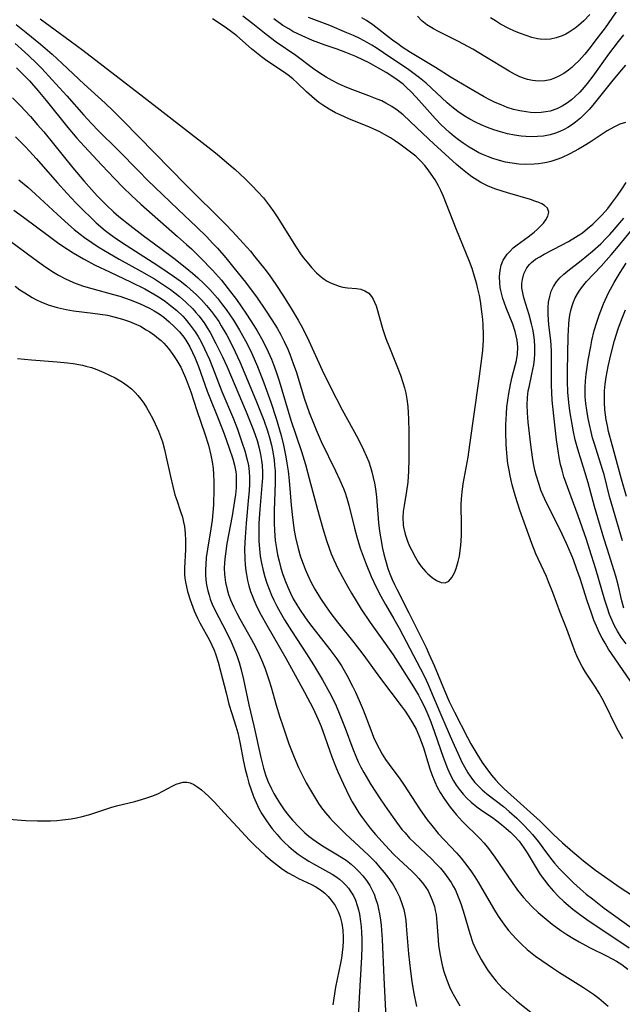
# Model space of a CAD drawing. Units: inches. Extents: x 2124565 to 2130020, y 181599 to 187090.
# Drawn here: x 2124896 to 2124966, y 182749 to 182862 of the extents above; entities that cross this region are included whole.
import ezdxf

# ---------------------------------------------------------------- set-up
doc = ezdxf.new("R2010")
doc.units = ezdxf.units.IN
doc.header["$MEASUREMENT"] = 0
doc.layers.add('c_25_T14S_R20E', color=96, linetype='Continuous')

msp = doc.modelspace()

# ---------------------------------------------------------------- linework, layer by layer
at = {"layer": 'c_25_T14S_R20E', "elevation": 968}
for points in [[(2124965.58, 182779.31), (2124965.08, 182780.19), (2124964.58, 182781.15), (2124963.7, 182782.99), (2124963.22, 182783.94), (2124962.87, 182784.55), (2124962.44, 182785.24), (2124961.29, 182786.96), (2124960.9, 182787.61), (2124960.55, 182788.29), (2124960.29, 182788.86), (2124960.09, 182789.31), (2124959.86, 182789.92), (2124959.14, 182791.92), (2124958.37, 182793.84), (2124957.52, 182796.15), (2124957.04, 182797.39), (2124956.79, 182797.98), (2124955.87, 182799.94), (2124955.58, 182800.6), (2124955.11, 182801.79), (2124953.75, 182805.63), (2124953.23, 182807.2), (2124952.86, 182808.53), (2124952.61, 182809.6), (2124952.49, 182810.22), (2124952.36, 182811.02), (2124952.27, 182811.75), (2124952.16, 182813.18), (2124952.12, 182814.65), (2124952.13, 182815.5), (2124952.19, 182816.72), (2124952.25, 182817.52), (2124952.34, 182818.3), (2124952.45, 182819.06), (2124952.65, 182820.1), (2124952.85, 182820.99), (2124953.2, 182822.3), (2124953.33, 182822.85), (2124953.45, 182823.61), (2124953.49, 182824.38), (2124953.43, 182825.19), (2124953.2, 182826.19), (2124952.91, 182827.05), (2124952.16, 182828.92), (2124951.96, 182829.46), (2124951.78, 182830), (2124951.65, 182830.45), (2124951.55, 182830.91), (2124951.48, 182831.27), (2124951.41, 182831.8), (2124951.39, 182832.53), (2124951.45, 182833.24), (2124951.6, 182833.86), (2124951.83, 182834.42), (2124952.27, 182835.09), (2124952.6, 182835.47), (2124952.97, 182835.82), (2124953.41, 182836.18), (2124954.68, 182837.11), (2124955.38, 182837.64), (2124955.76, 182837.98), (2124956.11, 182838.33), (2124956.45, 182838.69), (2124956.73, 182839.05), (2124956.97, 182839.48), (2124957.07, 182839.96), (2124956.92, 182840.4), (2124956.56, 182840.73), (2124956.27, 182840.9), (2124955.93, 182841.06), (2124955.44, 182841.23), (2124954.96, 182841.39), (2124952.3, 182842.16), (2124950.96, 182842.61), (2124950.09, 182842.95), (2124949.25, 182843.36), (2124948.8, 182843.62), (2124948.19, 182844.03), (2124947.7, 182844.39), (2124947.14, 182844.85), (2124946.45, 182845.45), (2124943.84, 182847.82), (2124942.56, 182849.01), (2124941.06, 182850.44), (2124940.28, 182851.15), (2124939.6, 182851.7), (2124938.98, 182852.13), (2124938.32, 182852.51), (2124937.83, 182852.75), (2124937.32, 182852.97), (2124936.36, 182853.35), (2124934.19, 182854.16), (2124933.55, 182854.43), (2124932.87, 182854.74), (2124932.13, 182855.1), (2124931.42, 182855.5), (2124930.7, 182855.94), (2124929.96, 182856.46), (2124927.92, 182857.97), (2124925.69, 182859.52), (2124924.54, 182860.39), (2124923, 182861.63), (2124921.85, 182862.52)], [(2124895.74, 182861.56), (2124896.89, 182860.65), (2124898.55, 182859.29), (2124899.88, 182858.12), (2124901.05, 182857.05), (2124903.55, 182854.68), (2124905.98, 182852.48), (2124906.91, 182851.6), (2124908.01, 182850.51), (2124915.31, 182843.07), (2124919.84, 182838.58), (2124920.65, 182837.73), (2124921.47, 182836.83), (2124922.7, 182835.45), (2124923.23, 182834.8), (2124924.37, 182833.37), (2124924.85, 182832.74), (2124925.63, 182831.63), (2124926.53, 182830.28), (2124927.41, 182828.87), (2124928.22, 182827.5), (2124928.73, 182826.55), (2124929.44, 182825.12), (2124930.98, 182821.74), (2124931.93, 182819.78), (2124933.28, 182817.19), (2124935.11, 182813.83), (2124935.74, 182812.59), (2124936.09, 182811.81), (2124936.33, 182811.2), (2124936.54, 182810.57), (2124936.69, 182810.06), (2124936.85, 182809.4), (2124936.99, 182808.75), (2124937.1, 182808.09), (2124937.22, 182807.14), (2124937.46, 182804.18), (2124937.57, 182803.23), (2124937.71, 182802.32), (2124937.92, 182801.21), (2124938.08, 182800.55), (2124938.25, 182799.88), (2124938.54, 182798.92), (2124938.76, 182798.31), (2124939.04, 182797.63), (2124939.29, 182797.08), (2124939.55, 182796.54), (2124940.96, 182793.81), (2124942.94, 182789.8), (2124943.26, 182789.09), (2124943.86, 182787.73), (2124945.04, 182784.88), (2124945.6, 182783.6), (2124946.21, 182782.36), (2124947.71, 182779.44), (2124948.1, 182778.72), (2124948.79, 182777.56), (2124949.41, 182776.58), (2124949.8, 182776), (2124950.45, 182775.13), (2124950.95, 182774.54), (2124951.35, 182774.12), (2124951.93, 182773.56), (2124956.06, 182769.8), (2124957.62, 182768.27), (2124958.63, 182767.33), (2124959.82, 182766.28), (2124960.51, 182765.7), (2124961.06, 182765.25), (2124962.46, 182764.19), (2124963.47, 182763.45), (2124965.3, 182762.19), (2124968.65, 182760)]]:
    msp.add_lwpolyline(points, dxfattribs=at)
at = {"layer": 'c_25_T14S_R20E'}
for points in [[(2124965.18, 182863.5, 976), (2124963.54, 182861.18, 976), (2124962.76, 182860.12, 976), (2124961.69, 182858.73, 976), (2124961.2, 182858.14, 976), (2124960.47, 182857.32, 976), (2124960.12, 182856.97, 976), (2124959.73, 182856.61, 976), (2124959.32, 182856.28, 976), (2124958.78, 182855.91, 976), (2124958.23, 182855.59, 976), (2124957.65, 182855.34, 976), (2124957.21, 182855.19, 976), (2124956.61, 182855.08, 976), (2124955.9, 182855.04, 976), (2124955.19, 182855.11, 976), (2124954.63, 182855.22, 976), (2124954.26, 182855.34, 976), (2124953.75, 182855.54, 976), (2124953.12, 182855.84, 976), (2124952.49, 182856.19, 976), (2124949.72, 182857.88, 976), (2124948.31, 182858.71, 976), (2124946.66, 182859.61, 976), (2124944.38, 182860.74, 976), (2124943.79, 182861.05, 976), (2124943.02, 182861.52, 976), (2124942.43, 182861.99, 976), (2124941.94, 182862.5, 976)], [(2124898.49, 182862.22, 966), (2124901.97, 182859.69, 966), (2124903.4, 182858.61, 966), (2124910.44, 182853.18, 966), (2124917.81, 182847.46, 966), (2124918.87, 182846.61, 966), (2124919.98, 182845.68, 966), (2124920.95, 182844.85, 966), (2124922.07, 182843.81, 966), (2124922.88, 182843.02, 966), (2124923.57, 182842.3, 966), (2124924.2, 182841.58, 966), (2124924.57, 182841.12, 966), (2124924.92, 182840.66, 966), (2124925.42, 182839.98, 966), (2124925.79, 182839.42, 966), (2124927.99, 182835.9, 966), (2124928.49, 182835.15, 966), (2124928.79, 182834.74, 966), (2124929.42, 182833.94, 966), (2124929.75, 182833.56, 966), (2124930.31, 182832.97, 966), (2124930.91, 182832.45, 966), (2124931.2, 182832.24, 966), (2124931.56, 182832.01, 966), (2124931.93, 182831.81, 966), (2124932.42, 182831.6, 966), (2124932.91, 182831.43, 966), (2124933.36, 182831.31, 966), (2124933.89, 182831.22, 966), (2124934.94, 182831.14, 966), (2124935.41, 182831.06, 966), (2124935.9, 182830.9, 966), (2124936.33, 182830.62, 966), (2124936.66, 182830.25, 966), (2124936.85, 182829.94, 966), (2124937.01, 182829.59, 966), (2124937.17, 182829.15, 966), (2124937.96, 182826.43, 966), (2124938.31, 182825.38, 966), (2124938.71, 182824.36, 966), (2124939.65, 182822.04, 966), (2124939.98, 182821.19, 966), (2124940.27, 182820.33, 966), (2124940.44, 182819.72, 966), (2124940.59, 182819.1, 966), (2124940.71, 182818.43, 966), (2124940.82, 182817.55, 966), (2124940.88, 182816.85, 966), (2124940.92, 182816.15, 966), (2124940.95, 182814.63, 966), (2124940.95, 182811.53, 966), (2124940.91, 182810.13, 966), (2124940.82, 182808.86, 966), (2124940.69, 182807.8, 966), (2124940.41, 182806.18, 966), (2124940.3, 182805.48, 966), (2124940.25, 182804.79, 966), (2124940.28, 182803.96, 966), (2124940.33, 182803.66, 966), (2124940.52, 182802.85, 966), (2124940.8, 182802.05, 966), (2124941.03, 182801.5, 966), (2124941.28, 182800.97, 966), (2124941.71, 182800.17, 966), (2124942.04, 182799.64, 966), (2124942.38, 182799.15, 966), (2124942.9, 182798.54, 966), (2124943.13, 182798.31, 966), (2124943.64, 182797.87, 966), (2124944.15, 182797.53, 966), (2124944.66, 182797.3, 966), (2124945.12, 182797.26, 966), (2124945.54, 182797.46, 966), (2124945.9, 182797.86, 966), (2124946.21, 182798.43, 966), (2124946.4, 182798.92, 966), (2124946.63, 182799.7, 966), (2124946.77, 182800.33, 966), (2124946.88, 182800.99, 966), (2124946.94, 182801.55, 966), (2124947.01, 182802.71, 966), (2124947.02, 182803.88, 966), (2124946.99, 182806.27, 966), (2124947.02, 182806.95, 966), (2124947.09, 182807.72, 966), (2124947.22, 182808.65, 966), (2124947.77, 182811.73, 966), (2124947.99, 182813.15, 966), (2124949.02, 182820.49, 966), (2124949.36, 182823.1, 966), (2124949.46, 182824.07, 966), (2124949.54, 182825.2, 966), (2124949.55, 182825.8, 966), (2124949.51, 182826.96, 966), (2124949.46, 182827.57, 966), (2124949.4, 182828.19, 966), (2124949.19, 182829.68, 966), (2124949.07, 182830.36, 966), (2124948.91, 182831.12, 966), (2124948.78, 182831.65, 966), (2124948.53, 182832.55, 966), (2124948.23, 182833.44, 966), (2124947.92, 182834.25, 966), (2124946.4, 182838.02, 966), (2124944.94, 182841.76, 966), (2124944.64, 182842.44, 966), (2124944.38, 182842.97, 966), (2124943.98, 182843.66, 966), (2124943.54, 182844.33, 966), (2124943.18, 182844.83, 966), (2124942.8, 182845.3, 966), (2124942.33, 182845.82, 966), (2124941.74, 182846.38, 966), (2124941.15, 182846.87, 966), (2124939.93, 182847.78, 966), (2124939.31, 182848.2, 966), (2124938.82, 182848.51, 966), (2124938.15, 182848.9, 966), (2124937.55, 182849.22, 966), (2124936.93, 182849.52, 966), (2124936.36, 182849.77, 966), (2124934.12, 182850.67, 966), (2124933.03, 182851.15, 966), (2124932.51, 182851.4, 966), (2124931.76, 182851.81, 966), (2124931.04, 182852.26, 966), (2124930.59, 182852.58, 966), (2124930.07, 182853, 966), (2124929.15, 182853.81, 966), (2124928.09, 182854.83, 966), (2124927.59, 182855.28, 966), (2124927.04, 182855.71, 966), (2124926.5, 182856.11, 966), (2124924.61, 182857.37, 966), (2124923.97, 182857.83, 966), (2124922.85, 182858.75, 966), (2124921.15, 182860.24, 966), (2124920.38, 182860.84, 966), (2124919.7, 182861.32, 966), (2124918.36, 182862.2, 966)], [(2124965.89, 182850.27, 970), (2124965.26, 182850.06, 970), (2124964.54, 182849.74, 970), (2124963.77, 182849.3, 970), (2124963.32, 182849.02, 970), (2124961.82, 182848.01, 970), (2124961.15, 182847.59, 970), (2124960.47, 182847.18, 970), (2124959.48, 182846.65, 970), (2124958.52, 182846.2, 970), (2124958.01, 182845.99, 970), (2124957.32, 182845.77, 970), (2124956.85, 182845.66, 970), (2124956.37, 182845.57, 970), (2124955.88, 182845.51, 970), (2124955.38, 182845.46, 970), (2124954.44, 182845.44, 970), (2124953.62, 182845.49, 970), (2124952.85, 182845.58, 970), (2124952.09, 182845.72, 970), (2124951.14, 182845.96, 970), (2124950.62, 182846.13, 970), (2124950.11, 182846.31, 970), (2124949.56, 182846.54, 970), (2124949.02, 182846.79, 970), (2124948.63, 182847, 970), (2124947.91, 182847.43, 970), (2124947.21, 182847.89, 970), (2124946.68, 182848.27, 970), (2124946.16, 182848.67, 970), (2124945.62, 182849.12, 970), (2124944.68, 182849.99, 970), (2124944.01, 182850.69, 970), (2124941.79, 182853.17, 970), (2124941.17, 182853.82, 970), (2124940.73, 182854.26, 970), (2124940.28, 182854.67, 970), (2124939.6, 182855.2, 970), (2124938.78, 182855.75, 970), (2124938.34, 182856.01, 970), (2124936.29, 182857.16, 970), (2124935.73, 182857.44, 970), (2124934.86, 182857.86, 970), (2124933.71, 182858.34, 970), (2124932.71, 182858.7, 970), (2124931.3, 182859.18, 970), (2124929.87, 182859.73, 970), (2124928.65, 182860.25, 970), (2124927.61, 182860.76, 970), (2124927.12, 182861.04, 970), (2124926.46, 182861.45, 970), (2124925.39, 182862.2, 970)], [(2124965.91, 182856.86, 972), (2124965.43, 182856.34, 972), (2124964.43, 182855.16, 972), (2124962.14, 182852.27, 972), (2124961.71, 182851.78, 972), (2124961.27, 182851.31, 972), (2124960.72, 182850.78, 972), (2124960.14, 182850.3, 972), (2124959.69, 182849.98, 972), (2124959.27, 182849.71, 972), (2124958.83, 182849.47, 972), (2124958.34, 182849.23, 972), (2124957.85, 182849.03, 972), (2124957.24, 182848.85, 972), (2124956.45, 182848.7, 972), (2124955.77, 182848.64, 972), (2124955.08, 182848.63, 972), (2124954.42, 182848.66, 972), (2124953.9, 182848.71, 972), (2124953.1, 182848.82, 972), (2124952.3, 182848.98, 972), (2124951.5, 182849.18, 972), (2124950.72, 182849.42, 972), (2124949.99, 182849.69, 972), (2124949.27, 182849.99, 972), (2124948.61, 182850.3, 972), (2124947.97, 182850.65, 972), (2124947.34, 182851.03, 972), (2124946.6, 182851.54, 972), (2124945.89, 182852.09, 972), (2124945.37, 182852.53, 972), (2124942.93, 182854.8, 972), (2124942.18, 182855.43, 972), (2124941.58, 182855.88, 972), (2124940.78, 182856.45, 972), (2124938.89, 182857.7, 972), (2124937.18, 182858.86, 972), (2124936.68, 182859.18, 972), (2124936.17, 182859.48, 972), (2124935.29, 182859.94, 972), (2124934.56, 182860.29, 972), (2124933.82, 182860.61, 972), (2124931.86, 182861.42, 972), (2124929.4, 182862.36, 972)], [(2124965.66, 182860.36, 974), (2124965.05, 182859.59, 974), (2124963.96, 182858.13, 974), (2124962.13, 182855.61, 974), (2124961.47, 182854.75, 974), (2124961.15, 182854.35, 974), (2124960.63, 182853.76, 974), (2124960.08, 182853.21, 974), (2124959.69, 182852.88, 974), (2124959.22, 182852.52, 974), (2124958.62, 182852.15, 974), (2124958, 182851.85, 974), (2124957.22, 182851.59, 974), (2124956.71, 182851.48, 974), (2124956.2, 182851.42, 974), (2124955.44, 182851.4, 974), (2124954.96, 182851.42, 974), (2124954.47, 182851.48, 974), (2124953.74, 182851.6, 974), (2124953.01, 182851.78, 974), (2124952.29, 182852.01, 974), (2124951.57, 182852.29, 974), (2124950.9, 182852.58, 974), (2124950.26, 182852.89, 974), (2124949.62, 182853.23, 974), (2124948.44, 182853.9, 974), (2124945.81, 182855.47, 974), (2124944.03, 182856.61, 974), (2124941.16, 182858.33, 974), (2124940.2, 182858.95, 974), (2124939.67, 182859.32, 974), (2124939.07, 182859.76, 974), (2124936.82, 182861.51, 974), (2124936.06, 182862.02, 974), (2124935.54, 182862.32, 974)], [(2124961.81, 182862.7, 978), (2124961.09, 182861.96, 978), (2124960.48, 182861.42, 978), (2124960.12, 182861.14, 978), (2124959.43, 182860.68, 978), (2124959.01, 182860.45, 978), (2124958.59, 182860.25, 978), (2124957.93, 182860.01, 978), (2124957.26, 182859.86, 978), (2124956.67, 182859.83, 978), (2124956.07, 182859.88, 978), (2124955.78, 182859.92, 978), (2124955.12, 182860.07, 978), (2124954.45, 182860.27, 978), (2124953.79, 182860.52, 978), (2124953.13, 182860.8, 978), (2124952.48, 182861.11, 978), (2124951.52, 182861.61, 978), (2124950.93, 182861.96, 978), (2124950.34, 182862.32, 978)], [(2124895.61, 182859.38, 970), (2124896.32, 182858.76, 970), (2124897.19, 182857.96, 970), (2124898.03, 182857.14, 970), (2124898.69, 182856.47, 970), (2124899.89, 182855.18, 970), (2124901.56, 182853.33, 970), (2124903.53, 182851.1, 970), (2124904.4, 182850.16, 970), (2124905.23, 182849.3, 970), (2124907.41, 182847.16, 970), (2124909.92, 182844.59, 970), (2124910.83, 182843.68, 970), (2124914.4, 182840.24, 970), (2124916.51, 182838.25, 970), (2124917.68, 182837.09, 970), (2124918.35, 182836.39, 970), (2124918.9, 182835.8, 970), (2124919.86, 182834.69, 970), (2124920.81, 182833.55, 970), (2124922.14, 182831.88, 970), (2124922.69, 182831.16, 970), (2124923.42, 182830.18, 970), (2124924.46, 182828.67, 970), (2124925.19, 182827.53, 970), (2124925.78, 182826.58, 970), (2124926.21, 182825.83, 970), (2124926.61, 182825.05, 970), (2124927.02, 182824.15, 970), (2124927.25, 182823.61, 970), (2124927.65, 182822.52, 970), (2124928, 182821.48, 970), (2124928.91, 182818.51, 970), (2124929.48, 182816.89, 970), (2124929.96, 182815.65, 970), (2124930.28, 182814.88, 970), (2124930.87, 182813.55, 970), (2124932.51, 182810.14, 970), (2124932.99, 182809.1, 970), (2124933.41, 182808.12, 970), (2124933.6, 182807.62, 970), (2124933.8, 182807.02, 970), (2124934.04, 182806.21, 970), (2124934.69, 182803.54, 970), (2124934.95, 182802.55, 970), (2124935.15, 182801.9, 970), (2124935.35, 182801.25, 970), (2124935.68, 182800.34, 970), (2124936.04, 182799.43, 970), (2124936.63, 182798.01, 970), (2124937.2, 182796.78, 970), (2124937.74, 182795.71, 970), (2124938.26, 182794.77, 970), (2124939.23, 182793.13, 970), (2124939.84, 182792.05, 970), (2124942.29, 182787.36, 970), (2124942.7, 182786.54, 970), (2124943.17, 182785.54, 970), (2124943.65, 182784.45, 970), (2124945.1, 182781.01, 970), (2124945.97, 182778.99, 970), (2124946.58, 182777.66, 970), (2124947.07, 182776.63, 970), (2124947.35, 182776.09, 970), (2124947.75, 182775.39, 970), (2124948, 182774.99, 970), (2124948.28, 182774.61, 970), (2124948.56, 182774.26, 970), (2124948.89, 182773.91, 970), (2124949.4, 182773.42, 970), (2124949.94, 182772.97, 970), (2124951.84, 182771.51, 970), (2124952.5, 182770.95, 970), (2124953.38, 182770.15, 970), (2124954.16, 182769.41, 970), (2124954.86, 182768.68, 970), (2124955.2, 182768.29, 970), (2124955.87, 182767.42, 970), (2124956.67, 182766.34, 970), (2124957.42, 182765.35, 970), (2124957.71, 182765, 970), (2124958.31, 182764.32, 970), (2124958.94, 182763.66, 970), (2124959.92, 182762.71, 970), (2124960.69, 182762.02, 970), (2124961.38, 182761.43, 970), (2124962.09, 182760.86, 970), (2124963.46, 182759.8, 970), (2124966.82, 182757.4, 970)], [(2124895.77, 182856.56, 972), (2124896.43, 182855.93, 972), (2124897.28, 182855.05, 972), (2124898.24, 182853.95, 972), (2124899.18, 182852.81, 972), (2124901.67, 182849.7, 972), (2124902.71, 182848.46, 972), (2124903.55, 182847.53, 972), (2124905.61, 182845.37, 972), (2124907.07, 182843.81, 972), (2124908.07, 182842.77, 972), (2124909.01, 182841.85, 972), (2124910.09, 182840.85, 972), (2124914.32, 182837.16, 972), (2124915.35, 182836.23, 972), (2124915.91, 182835.72, 972), (2124916.96, 182834.7, 972), (2124918.35, 182833.27, 972), (2124919.36, 182832.12, 972), (2124920.16, 182831.13, 972), (2124921.1, 182829.87, 972), (2124922.27, 182828.18, 972), (2124923.11, 182826.89, 972), (2124923.48, 182826.27, 972), (2124924.12, 182825.12, 972), (2124924.75, 182823.85, 972), (2124925.13, 182823, 972), (2124925.49, 182822.11, 972), (2124925.72, 182821.44, 972), (2124926.03, 182820.51, 972), (2124927.37, 182816.01, 972), (2124928.58, 182812.39, 972), (2124929.05, 182810.87, 972), (2124929.49, 182809.27, 972), (2124930.43, 182805.69, 972), (2124931.05, 182803.51, 972), (2124931.46, 182802.13, 972), (2124931.76, 182801.25, 972), (2124932.02, 182800.59, 972), (2124932.3, 182799.93, 972), (2124932.77, 182798.93, 972), (2124933.26, 182797.99, 972), (2124933.87, 182796.89, 972), (2124934.33, 182796.08, 972), (2124934.87, 182795.19, 972), (2124935.48, 182794.22, 972), (2124936.5, 182792.68, 972), (2124938.24, 182790.27, 972), (2124939.14, 182788.96, 972), (2124941.49, 182785.28, 972), (2124942.06, 182784.32, 972), (2124942.31, 182783.87, 972), (2124942.74, 182782.99, 972), (2124943.13, 182782.12, 972), (2124943.47, 182781.26, 972), (2124943.9, 182780.08, 972), (2124944.9, 182777.17, 972), (2124945.39, 182775.88, 972), (2124945.78, 182775.02, 972), (2124946.08, 182774.47, 972), (2124946.39, 182773.97, 972), (2124946.73, 182773.5, 972), (2124947.2, 182772.93, 972), (2124947.64, 182772.46, 972), (2124948.11, 182772.01, 972), (2124948.77, 182771.47, 972), (2124949.36, 182771.05, 972), (2124950.57, 182770.23, 972), (2124951.08, 182769.87, 972), (2124951.63, 182769.43, 972), (2124952.17, 182768.97, 972), (2124952.65, 182768.54, 972), (2124953.12, 182768.09, 972), (2124953.64, 182767.5, 972), (2124954.19, 182766.74, 972), (2124954.56, 182766.16, 972), (2124955.48, 182764.62, 972), (2124956.08, 182763.69, 972), (2124956.56, 182763.02, 972), (2124957.07, 182762.37, 972), (2124957.62, 182761.75, 972), (2124958.2, 182761.15, 972), (2124958.81, 182760.57, 972), (2124959.84, 182759.7, 972), (2124960.44, 182759.22, 972), (2124961.45, 182758.48, 972), (2124962.17, 182757.98, 972), (2124965, 182756.12, 972), (2124966.31, 182755.24, 972)], [(2124895.31, 182853.12, 974), (2124896.21, 182852.21, 974), (2124897.37, 182850.97, 974), (2124898.21, 182850.01, 974), (2124898.91, 182849.19, 974), (2124902.27, 182845.04, 974), (2124903.51, 182843.56, 974), (2124904.42, 182842.54, 974), (2124905.07, 182841.84, 974), (2124906.12, 182840.76, 974), (2124906.94, 182839.99, 974), (2124907.56, 182839.46, 974), (2124908.82, 182838.43, 974), (2124910.34, 182837.27, 974), (2124912.4, 182835.77, 974), (2124913.9, 182834.65, 974), (2124915.39, 182833.47, 974), (2124916.04, 182832.93, 974), (2124916.66, 182832.38, 974), (2124917.36, 182831.73, 974), (2124918.02, 182831.05, 974), (2124918.92, 182830.04, 974), (2124919.51, 182829.28, 974), (2124919.93, 182828.72, 974), (2124920.75, 182827.49, 974), (2124921.44, 182826.37, 974), (2124922.15, 182825.12, 974), (2124922.53, 182824.39, 974), (2124922.88, 182823.66, 974), (2124923.54, 182822.16, 974), (2124924.26, 182820.29, 974), (2124925.05, 182818.07, 974), (2124925.67, 182816.18, 974), (2124926.06, 182814.87, 974), (2124926.24, 182814.24, 974), (2124926.52, 182813.13, 974), (2124926.79, 182811.79, 974), (2124926.91, 182811.06, 974), (2124927.04, 182810.13, 974), (2124927.16, 182809.04, 974), (2124927.41, 182806.21, 974), (2124927.55, 182804.77, 974), (2124927.76, 182803.29, 974), (2124927.91, 182802.49, 974), (2124928.21, 182801.21, 974), (2124928.49, 182800.27, 974), (2124928.78, 182799.46, 974), (2124929.01, 182798.84, 974), (2124929.27, 182798.24, 974), (2124929.68, 182797.37, 974), (2124930.11, 182796.55, 974), (2124930.76, 182795.47, 974), (2124931.42, 182794.5, 974), (2124931.97, 182793.74, 974), (2124932.72, 182792.74, 974), (2124934.61, 182790.4, 974), (2124935.67, 182789.03, 974), (2124937.67, 182786.25, 974), (2124940.08, 182783.09, 974), (2124940.53, 182782.47, 974), (2124940.96, 182781.83, 974), (2124941.39, 182781.14, 974), (2124941.79, 182780.42, 974), (2124942.11, 182779.7, 974), (2124942.38, 182778.98, 974), (2124942.62, 182778.26, 974), (2124943.36, 182775.86, 974), (2124943.6, 182775.18, 974), (2124943.93, 182774.35, 974), (2124944.23, 182773.73, 974), (2124944.56, 182773.12, 974), (2124945.05, 182772.35, 974), (2124945.72, 182771.43, 974), (2124946.41, 182770.6, 974), (2124947.11, 182769.83, 974), (2124949.15, 182767.79, 974), (2124949.59, 182767.31, 974), (2124950.01, 182766.81, 974), (2124950.44, 182766.24, 974), (2124950.87, 182765.66, 974), (2124952.83, 182762.75, 974), (2124953.47, 182761.88, 974), (2124954.17, 182761.02, 974), (2124954.57, 182760.57, 974), (2124955.19, 182759.92, 974), (2124955.86, 182759.29, 974), (2124956.75, 182758.52, 974), (2124957.47, 182757.96, 974), (2124958.45, 182757.24, 974), (2124959.15, 182756.77, 974), (2124959.85, 182756.33, 974), (2124960.56, 182755.92, 974), (2124961.75, 182755.29, 974), (2124963.79, 182754.27, 974), (2124964.86, 182753.68, 974), (2124965.46, 182753.31, 974), (2124966.18, 182752.79, 974)], [(2124895.65, 182848.61, 976), (2124896.76, 182847.52, 976), (2124897.28, 182846.98, 976), (2124898.05, 182846.13, 976), (2124900.49, 182843.31, 976), (2124901.6, 182842.09, 976), (2124902.61, 182841.03, 976), (2124903.4, 182840.22, 976), (2124904.36, 182839.28, 976), (2124904.95, 182838.73, 976), (2124905.98, 182837.85, 976), (2124906.61, 182837.36, 976), (2124907.28, 182836.88, 976), (2124908.39, 182836.13, 976), (2124912.06, 182833.79, 976), (2124913.14, 182833.08, 976), (2124913.87, 182832.57, 976), (2124914.61, 182832.03, 976), (2124915.33, 182831.46, 976), (2124915.81, 182831.05, 976), (2124916.46, 182830.46, 976), (2124917.09, 182829.84, 976), (2124917.67, 182829.19, 976), (2124918.22, 182828.52, 976), (2124918.59, 182828.03, 976), (2124919.06, 182827.34, 976), (2124919.35, 182826.87, 976), (2124919.99, 182825.77, 976), (2124920.68, 182824.45, 976), (2124921.49, 182822.71, 976), (2124922.2, 182821.05, 976), (2124923.41, 182818.11, 976), (2124924.24, 182815.99, 976), (2124924.67, 182814.75, 976), (2124924.94, 182813.85, 976), (2124925.13, 182813.11, 976), (2124925.25, 182812.52, 976), (2124925.43, 182811.43, 976), (2124925.5, 182810.79, 976), (2124925.55, 182810.15, 976), (2124925.57, 182809.47, 976), (2124925.57, 182808.79, 976), (2124925.45, 182805.58, 976), (2124925.44, 182804.15, 976), (2124925.48, 182803.27, 976), (2124925.57, 182802.12, 976), (2124925.7, 182801.2, 976), (2124925.83, 182800.47, 976), (2124926, 182799.74, 976), (2124926.22, 182798.94, 976), (2124926.45, 182798.22, 976), (2124926.73, 182797.43, 976), (2124927.01, 182796.75, 976), (2124927.32, 182796.07, 976), (2124927.65, 182795.41, 976), (2124928.06, 182794.71, 976), (2124928.43, 182794.13, 976), (2124929.3, 182792.89, 976), (2124929.79, 182792.22, 976), (2124930.46, 182791.35, 976), (2124931.87, 182789.58, 976), (2124932.33, 182788.96, 976), (2124932.65, 182788.5, 976), (2124933.18, 182787.69, 976), (2124933.81, 182786.62, 976), (2124934.47, 182785.38, 976), (2124934.82, 182784.66, 976), (2124935.25, 182783.73, 976), (2124935.71, 182782.63, 976), (2124936.57, 182780.33, 976), (2124936.9, 182779.51, 976), (2124937.2, 182778.83, 976), (2124937.52, 182778.17, 976), (2124937.89, 182777.52, 976), (2124938.27, 182776.92, 976), (2124938.68, 182776.34, 976), (2124939.91, 182774.69, 976), (2124940.4, 182773.98, 976), (2124942.19, 182771.23, 976), (2124943.06, 182769.99, 976), (2124943.58, 182769.31, 976), (2124944.34, 182768.4, 976), (2124946.42, 182766.18, 976), (2124946.96, 182765.56, 976), (2124947.75, 182764.57, 976), (2124948.16, 182763.99, 976), (2124948.56, 182763.39, 976), (2124948.95, 182762.78, 976), (2124950.69, 182759.75, 976), (2124951.23, 182758.88, 976), (2124951.68, 182758.22, 976), (2124952.07, 182757.69, 976), (2124952.48, 182757.18, 976), (2124952.88, 182756.73, 976), (2124953.29, 182756.29, 976), (2124953.92, 182755.66, 976), (2124954.59, 182755.05, 976), (2124955.53, 182754.29, 976), (2124956.25, 182753.76, 976), (2124957.48, 182752.92, 976), (2124958.29, 182752.4, 976), (2124961.05, 182750.68, 976), (2124961.64, 182750.29, 976), (2124962.22, 182749.89, 976), (2124962.83, 182749.42, 976), (2124963.36, 182748.98, 976), (2124963.89, 182748.51, 976)], [(2124896.06, 182843.65, 978), (2124897.06, 182842.83, 978), (2124897.95, 182842.03, 978), (2124900.44, 182839.71, 978), (2124901.75, 182838.53, 978), (2124902.42, 182837.96, 978), (2124903.1, 182837.41, 978), (2124903.59, 182837.04, 978), (2124904.43, 182836.45, 978), (2124905.17, 182835.97, 978), (2124905.82, 182835.57, 978), (2124907.6, 182834.53, 978), (2124910.16, 182833.11, 978), (2124911.66, 182832.25, 978), (2124912.83, 182831.51, 978), (2124913.49, 182831.05, 978), (2124914.02, 182830.66, 978), (2124914.53, 182830.25, 978), (2124915.28, 182829.59, 978), (2124916.06, 182828.82, 978), (2124916.42, 182828.41, 978), (2124916.77, 182827.99, 978), (2124917.37, 182827.19, 978), (2124917.73, 182826.64, 978), (2124918.07, 182826.07, 978), (2124918.74, 182824.84, 978), (2124919.51, 182823.27, 978), (2124919.98, 182822.2, 978), (2124922.23, 182816.95, 978), (2124922.54, 182816.18, 978), (2124923.06, 182814.83, 978), (2124923.47, 182813.65, 978), (2124923.72, 182812.76, 978), (2124923.88, 182812.05, 978), (2124924, 182811.33, 978), (2124924.05, 182810.83, 978), (2124924.09, 182809.97, 978), (2124924.09, 182809.36, 978), (2124924.04, 182808.48, 978), (2124923.79, 182805.71, 978), (2124923.69, 182804.15, 978), (2124923.67, 182803.24, 978), (2124923.67, 182802.65, 978), (2124923.69, 182802.05, 978), (2124923.74, 182801.18, 978), (2124923.83, 182800.35, 978), (2124923.97, 182799.51, 978), (2124924.16, 182798.67, 978), (2124924.36, 182797.94, 978), (2124924.59, 182797.24, 978), (2124924.85, 182796.54, 978), (2124925.14, 182795.84, 978), (2124925.41, 182795.26, 978), (2124925.76, 182794.56, 978), (2124926.13, 182793.87, 978), (2124926.63, 182793.02, 978), (2124927.43, 182791.74, 978), (2124929.17, 182789.09, 978), (2124929.98, 182787.82, 978), (2124931.01, 182786.1, 978), (2124931.81, 182784.65, 978), (2124932.26, 182783.75, 978), (2124932.57, 182783.09, 978), (2124933.02, 182782.07, 978), (2124933.63, 182780.52, 978), (2124934.49, 182778.16, 978), (2124934.84, 182777.29, 978), (2124935.12, 182776.65, 978), (2124935.43, 182776.03, 978), (2124935.76, 182775.41, 978), (2124936.57, 182774.05, 978), (2124937.64, 182772.4, 978), (2124938.48, 182771.16, 978), (2124939.52, 182769.69, 978), (2124940.16, 182768.87, 978), (2124940.51, 182768.46, 978), (2124941.04, 182767.88, 978), (2124941.59, 182767.32, 978), (2124943.58, 182765.44, 978), (2124944.02, 182765, 978), (2124944.59, 182764.39, 978), (2124945.06, 182763.83, 978), (2124945.46, 182763.31, 978), (2124945.82, 182762.76, 978), (2124946.07, 182762.33, 978), (2124946.31, 182761.89, 978), (2124946.57, 182761.31, 978), (2124946.8, 182760.72, 978), (2124946.98, 182760.22, 978), (2124947.32, 182759.11, 978), (2124947.97, 182756.87, 978), (2124948.33, 182755.82, 978), (2124948.75, 182754.87, 978), (2124949, 182754.37, 978), (2124949.26, 182753.88, 978), (2124949.61, 182753.31, 978), (2124950, 182752.71, 978), (2124950.43, 182752.12, 978), (2124951.02, 182751.39, 978), (2124951.66, 182750.68, 978), (2124951.95, 182750.39, 978), (2124952.64, 182749.74, 978), (2124953.35, 182749.12, 978), (2124955.58, 182747.35, 978)], [(2124966.48, 182785.93, 970), (2124964.69, 182788.53, 970), (2124963.96, 182789.64, 970), (2124963.57, 182790.3, 970), (2124963.23, 182790.89, 970), (2124962.92, 182791.48, 970), (2124962.55, 182792.28, 970), (2124962.26, 182792.98, 970), (2124961.97, 182793.76, 970), (2124961.48, 182795.18, 970), (2124960.66, 182797.76, 970), (2124960.31, 182798.8, 970), (2124959.9, 182799.93, 970), (2124959.65, 182800.56, 970), (2124959.1, 182801.8, 970), (2124958.33, 182803.44, 970), (2124956.79, 182806.47, 970), (2124956.41, 182807.32, 970), (2124956.16, 182807.95, 970), (2124955.94, 182808.59, 970), (2124955.62, 182809.67, 970), (2124955.47, 182810.25, 970), (2124955.32, 182811.01, 970), (2124955.19, 182811.74, 970), (2124954.99, 182813.16, 970), (2124954.84, 182814.45, 970), (2124954.7, 182815.77, 970), (2124954.61, 182816.85, 970), (2124954.58, 182817.74, 970), (2124954.61, 182818.61, 970), (2124954.71, 182819.37, 970), (2124954.79, 182819.81, 970), (2124955.13, 182821.29, 970), (2124955.33, 182822.35, 970), (2124955.41, 182823, 970), (2124955.46, 182823.65, 970), (2124955.46, 182824.53, 970), (2124955.42, 182825.18, 970), (2124955.33, 182825.82, 970), (2124955.21, 182826.46, 970), (2124955.07, 182827.08, 970), (2124954.79, 182828.11, 970), (2124954.22, 182829.95, 970), (2124954.1, 182830.45, 970), (2124953.98, 182831.23, 970), (2124953.97, 182831.72, 970), (2124954.02, 182832.21, 970), (2124954.19, 182832.83, 970), (2124954.53, 182833.52, 970), (2124954.84, 182833.91, 970), (2124955.07, 182834.13, 970), (2124955.55, 182834.52, 970), (2124956.02, 182834.82, 970), (2124956.53, 182835.11, 970), (2124958.54, 182836.14, 970), (2124959.35, 182836.58, 970), (2124960.14, 182837.05, 970), (2124960.45, 182837.25, 970), (2124960.93, 182837.58, 970), (2124961.54, 182838.05, 970), (2124962.13, 182838.56, 970), (2124962.69, 182839.09, 970), (2124963.22, 182839.64, 970), (2124963.86, 182840.38, 970), (2124964.29, 182840.93, 970), (2124964.96, 182841.85, 970), (2124965.48, 182842.6, 970), (2124965.96, 182843.36, 970)], [(2124895.48, 182840.18, 980), (2124896.59, 182839.38, 980), (2124899.42, 182837.24, 980), (2124900.49, 182836.46, 980), (2124901.12, 182836.02, 980), (2124902.3, 182835.27, 980), (2124903.49, 182834.58, 980), (2124904.84, 182833.86, 980), (2124906.47, 182833.07, 980), (2124908.97, 182831.89, 980), (2124910.54, 182831.1, 980), (2124911.74, 182830.43, 980), (2124912.32, 182830.07, 980), (2124912.93, 182829.66, 980), (2124913.52, 182829.21, 980), (2124914.24, 182828.61, 980), (2124914.91, 182827.96, 980), (2124915.18, 182827.67, 980), (2124915.79, 182826.95, 980), (2124916.34, 182826.18, 980), (2124916.68, 182825.64, 980), (2124917, 182825.08, 980), (2124917.43, 182824.22, 980), (2124917.98, 182822.99, 980), (2124918.34, 182822.11, 980), (2124919.43, 182819.31, 980), (2124920.76, 182816.14, 980), (2124921.22, 182814.94, 980), (2124921.73, 182813.46, 980), (2124922.05, 182812.46, 980), (2124922.34, 182811.43, 980), (2124922.47, 182810.77, 980), (2124922.56, 182810.1, 980), (2124922.6, 182809.39, 980), (2124922.6, 182808.67, 980), (2124922.56, 182807.85, 980), (2124922.5, 182807.13, 980), (2124922.21, 182804.15, 980), (2124922.09, 182802.53, 980), (2124922.04, 182801.16, 980), (2124922.06, 182800.01, 980), (2124922.1, 182799.33, 980), (2124922.18, 182798.65, 980), (2124922.24, 182798.23, 980), (2124922.38, 182797.54, 980), (2124922.54, 182796.9, 980), (2124922.73, 182796.27, 980), (2124922.9, 182795.79, 980), (2124923.09, 182795.31, 980), (2124923.32, 182794.78, 980), (2124923.57, 182794.26, 980), (2124923.95, 182793.54, 980), (2124924.6, 182792.39, 980), (2124926.79, 182788.59, 980), (2124928.93, 182784.69, 980), (2124929.93, 182782.78, 980), (2124930.51, 182781.53, 980), (2124930.84, 182780.72, 980), (2124931.29, 182779.53, 980), (2124932.1, 182777.21, 980), (2124932.51, 182776.14, 980), (2124932.78, 182775.49, 980), (2124933.42, 182774.08, 980), (2124934.08, 182772.71, 980), (2124934.43, 182772.05, 980), (2124934.85, 182771.34, 980), (2124935.2, 182770.79, 980), (2124935.57, 182770.25, 980), (2124936.04, 182769.63, 980), (2124936.51, 182769.02, 980), (2124937.12, 182768.28, 980), (2124938.26, 182767, 980), (2124939.19, 182766.03, 980), (2124939.83, 182765.4, 980), (2124941.29, 182764.05, 980), (2124941.7, 182763.63, 980), (2124942.1, 182763.21, 980), (2124942.64, 182762.55, 980), (2124942.91, 182762.17, 980), (2124943.16, 182761.78, 980), (2124943.42, 182761.27, 980), (2124943.65, 182760.74, 980), (2124943.89, 182760, 980), (2124944, 182759.54, 980), (2124944.09, 182759.07, 980), (2124944.19, 182758.16, 980), (2124944.32, 182756.15, 980), (2124944.38, 182755.52, 980), (2124944.55, 182754.37, 980), (2124944.66, 182753.8, 980), (2124944.79, 182753.24, 980), (2124944.99, 182752.52, 980), (2124945.3, 182751.62, 980), (2124945.65, 182750.74, 980), (2124945.88, 182750.26, 980), (2124946.2, 182749.64, 980), (2124946.51, 182749.09, 980), (2124946.84, 182748.55, 980)], [(2124965.96, 182790.25, 972), (2124965.4, 182791.02, 972), (2124964.98, 182791.69, 972), (2124964.61, 182792.38, 972), (2124964.35, 182792.94, 972), (2124964.07, 182793.63, 972), (2124963.82, 182794.33, 972), (2124963.53, 182795.28, 972), (2124962.49, 182798.85, 972), (2124961.77, 182801.12, 972), (2124961.4, 182802.24, 972), (2124960.44, 182804.96, 972), (2124959.36, 182807.88, 972), (2124959.05, 182808.74, 972), (2124958.81, 182809.48, 972), (2124958.6, 182810.22, 972), (2124958.43, 182810.9, 972), (2124958.27, 182811.68, 972), (2124958.13, 182812.47, 972), (2124957.95, 182813.73, 972), (2124957.64, 182816.5, 972), (2124957.47, 182818.3, 972), (2124957.41, 182819.19, 972), (2124957.39, 182820.03, 972), (2124957.38, 182822.41, 972), (2124957.36, 182823.97, 972), (2124957.29, 182825.15, 972), (2124957.09, 182826.99, 972), (2124957, 182828.15, 972), (2124957, 182828.95, 972), (2124957.05, 182829.6, 972), (2124957.17, 182830.23, 972), (2124957.35, 182830.83, 972), (2124957.62, 182831.39, 972), (2124957.97, 182831.91, 972), (2124958.35, 182832.37, 972), (2124958.79, 182832.8, 972), (2124959.24, 182833.19, 972), (2124960.79, 182834.39, 972), (2124962.1, 182835.45, 972), (2124963.04, 182836.29, 972), (2124963.65, 182836.9, 972), (2124964.1, 182837.37, 972), (2124964.59, 182837.94, 972), (2124965.69, 182839.27, 972)], [(2124965.72, 182794.35, 974), (2124965.48, 182795.2, 974), (2124965.05, 182797.03, 974), (2124964.8, 182798.02, 974), (2124964.61, 182798.66, 974), (2124963.79, 182801.2, 974), (2124963.42, 182802.41, 974), (2124962.34, 182806.04, 974), (2124961.59, 182808.77, 974), (2124961.23, 182810.05, 974), (2124960.51, 182812.28, 974), (2124960.32, 182812.91, 974), (2124960.11, 182813.73, 974), (2124959.91, 182814.64, 974), (2124959.74, 182815.55, 974), (2124959.49, 182817.08, 974), (2124959.36, 182818.04, 974), (2124959.25, 182819.21, 974), (2124959.21, 182820.46, 974), (2124959.22, 182821.63, 974), (2124959.31, 182825.66, 974), (2124959.37, 182827.03, 974), (2124959.41, 182827.56, 974), (2124959.48, 182828.08, 974), (2124959.59, 182828.62, 974), (2124959.74, 182829.15, 974), (2124959.91, 182829.63, 974), (2124960.11, 182830.09, 974), (2124960.47, 182830.74, 974), (2124960.82, 182831.25, 974), (2124961.41, 182831.96, 974), (2124963.08, 182833.71, 974), (2124964.25, 182835.03, 974), (2124965.27, 182836.25, 974), (2124966.93, 182838.29, 974)], [(2124894.97, 182836.7, 982), (2124897.77, 182834.6, 982), (2124898.88, 182833.8, 982), (2124899.51, 182833.37, 982), (2124900.05, 182833.02, 982), (2124900.61, 182832.68, 982), (2124901.33, 182832.3, 982), (2124901.93, 182832.02, 982), (2124902.54, 182831.77, 982), (2124903.47, 182831.44, 982), (2124904.45, 182831.16, 982), (2124906.96, 182830.47, 982), (2124907.66, 182830.26, 982), (2124908.88, 182829.84, 982), (2124909.95, 182829.42, 982), (2124910.5, 182829.17, 982), (2124911.07, 182828.89, 982), (2124911.62, 182828.59, 982), (2124912.21, 182828.22, 982), (2124912.72, 182827.87, 982), (2124913.37, 182827.33, 982), (2124913.98, 182826.75, 982), (2124914.53, 182826.16, 982), (2124915.03, 182825.54, 982), (2124915.28, 182825.19, 982), (2124915.74, 182824.42, 982), (2124916.05, 182823.79, 982), (2124916.34, 182823.14, 982), (2124916.72, 182822.18, 982), (2124917.72, 182819.33, 982), (2124918.02, 182818.55, 982), (2124919, 182816.17, 982), (2124919.68, 182814.41, 982), (2124920.28, 182812.76, 982), (2124920.68, 182811.54, 982), (2124920.88, 182810.82, 982), (2124921.02, 182810.04, 982), (2124921.06, 182809.74, 982), (2124921.08, 182808.97, 982), (2124921.05, 182808.19, 982), (2124920.98, 182807.42, 982), (2124920.88, 182806.7, 982), (2124920.59, 182804.98, 982), (2124920.01, 182801.81, 982), (2124919.83, 182800.6, 982), (2124919.76, 182800.03, 982), (2124919.72, 182799.51, 982), (2124919.7, 182799, 982), (2124919.72, 182798.22, 982), (2124919.84, 182797.3, 982), (2124920.03, 182796.49, 982), (2124920.2, 182795.9, 982), (2124920.42, 182795.32, 982), (2124920.79, 182794.46, 982), (2124921.13, 182793.78, 982), (2124921.48, 182793.1, 982), (2124922.83, 182790.72, 982), (2124923.29, 182789.89, 982), (2124923.72, 182789, 982), (2124924.11, 182788.11, 982), (2124924.4, 182787.35, 982), (2124924.84, 182786.09, 982), (2124925.09, 182785.24, 982), (2124925.67, 182783.18, 982), (2124926.09, 182781.79, 982), (2124926.43, 182780.78, 982), (2124927.15, 182778.72, 982), (2124927.75, 182777.19, 982), (2124928.26, 182776, 982), (2124928.59, 182775.3, 982), (2124929.14, 182774.23, 982), (2124929.62, 182773.37, 982), (2124930.08, 182772.61, 982), (2124930.56, 182771.87, 982), (2124930.91, 182771.37, 982), (2124931.37, 182770.77, 982), (2124931.85, 182770.2, 982), (2124932.15, 182769.86, 982), (2124932.91, 182769.09, 982), (2124933.66, 182768.37, 982), (2124935.77, 182766.42, 982), (2124936.31, 182765.89, 982), (2124937.1, 182765.08, 982), (2124937.61, 182764.49, 982), (2124938.11, 182763.9, 982), (2124938.65, 182763.2, 982), (2124939.15, 182762.47, 982), (2124939.5, 182761.89, 982), (2124939.88, 182761.09, 982), (2124940.2, 182760.22, 982), (2124940.36, 182759.66, 982), (2124940.49, 182759.08, 982), (2124940.59, 182758.43, 982), (2124940.66, 182757.78, 982), (2124940.91, 182754.53, 982), (2124941.13, 182752.54, 982), (2124941.3, 182751.37, 982), (2124941.49, 182750.18, 982), (2124941.83, 182748.46, 982)], [(2124965.57, 182802.09, 976), (2124964.07, 182807.2, 976), (2124963.43, 182809.72, 976), (2124963.26, 182810.32, 976), (2124962.32, 182813.25, 976), (2124962.11, 182813.95, 976), (2124961.93, 182814.65, 976), (2124961.74, 182815.49, 976), (2124961.6, 182816.18, 976), (2124961.43, 182817.15, 976), (2124961.33, 182817.91, 976), (2124961.26, 182818.67, 976), (2124961.24, 182819.19, 976), (2124961.24, 182819.74, 976), (2124961.29, 182820.52, 976), (2124961.36, 182821.29, 976), (2124961.59, 182822.89, 976), (2124961.89, 182824.47, 976), (2124962.04, 182825.17, 976), (2124962.31, 182826.31, 976), (2124962.58, 182827.26, 976), (2124962.86, 182828.08, 976), (2124963.05, 182828.59, 976), (2124963.37, 182829.37, 976), (2124963.96, 182830.64, 976), (2124964.59, 182831.83, 976), (2124965.28, 182833.01, 976), (2124965.96, 182834.06, 976)], [(2124895.63, 182831.41, 984), (2124896.17, 182831.02, 984), (2124896.72, 182830.64, 984), (2124897.58, 182830.12, 984), (2124898.07, 182829.85, 984), (2124898.57, 182829.61, 984), (2124899.42, 182829.26, 984), (2124900.44, 182828.95, 984), (2124901.51, 182828.72, 984), (2124902.34, 182828.6, 984), (2124904.58, 182828.33, 984), (2124905.42, 182828.21, 984), (2124906.26, 182828.07, 984), (2124907.15, 182827.87, 984), (2124907.97, 182827.64, 984), (2124908.78, 182827.36, 984), (2124909.32, 182827.14, 984), (2124910.04, 182826.8, 984), (2124910.72, 182826.41, 984), (2124911.14, 182826.15, 984), (2124911.65, 182825.8, 984), (2124912.13, 182825.41, 984), (2124912.42, 182825.15, 984), (2124912.72, 182824.86, 984), (2124913.26, 182824.26, 984), (2124913.78, 182823.57, 984), (2124914.25, 182822.85, 984), (2124914.68, 182822.09, 984), (2124914.85, 182821.74, 984), (2124915.25, 182820.86, 984), (2124915.51, 182820.18, 984), (2124915.83, 182819.26, 984), (2124916.54, 182817.1, 984), (2124917.47, 182814.41, 984), (2124917.88, 182813.12, 984), (2124918.16, 182811.95, 984), (2124918.3, 182811.19, 984), (2124918.41, 182810.43, 984), (2124918.47, 182809.79, 984), (2124918.5, 182808.94, 984), (2124918.5, 182808.07, 984), (2124918.44, 182806.24, 984), (2124918.39, 182805.35, 984), (2124918.3, 182804.46, 984), (2124918.16, 182803.47, 984), (2124917.75, 182801.14, 984), (2124917.63, 182800.17, 984), (2124917.56, 182799.37, 984), (2124917.53, 182798.79, 984), (2124917.54, 182798.2, 984), (2124917.59, 182797.62, 984), (2124917.66, 182797.04, 984), (2124917.81, 182796.34, 984), (2124917.94, 182795.85, 984), (2124918.09, 182795.38, 984), (2124918.31, 182794.82, 984), (2124918.61, 182794.16, 984), (2124919.95, 182791.57, 984), (2124920.48, 182790.47, 984), (2124921, 182789.27, 984), (2124921.18, 182788.78, 984), (2124921.41, 182788.08, 984), (2124921.61, 182787.38, 984), (2124921.92, 182786.12, 984), (2124922.54, 182783.21, 984), (2124923.1, 182780.78, 984), (2124923.89, 182777.16, 984), (2124924.21, 182775.92, 984), (2124924.45, 182775.16, 984), (2124924.72, 182774.41, 984), (2124925.12, 182773.56, 984), (2124925.42, 182772.99, 984), (2124925.75, 182772.43, 984), (2124926.13, 182771.83, 984), (2124926.53, 182771.25, 984), (2124926.95, 182770.68, 984), (2124927.56, 182769.94, 984), (2124928.32, 182769.12, 984), (2124928.99, 182768.48, 984), (2124929.43, 182768.1, 984), (2124929.88, 182767.74, 984), (2124930.67, 182767.19, 984), (2124931.21, 182766.85, 984), (2124932.74, 182765.95, 984), (2124933.22, 182765.65, 984), (2124933.72, 182765.31, 984), (2124934.3, 182764.86, 984), (2124934.78, 182764.43, 984), (2124935.24, 182763.98, 984), (2124935.67, 182763.51, 984), (2124936.06, 182763, 984), (2124936.45, 182762.41, 984), (2124936.74, 182761.88, 984), (2124936.95, 182761.41, 984), (2124937.13, 182760.93, 984), (2124937.34, 182760.26, 984), (2124937.47, 182759.7, 984), (2124937.58, 182759.14, 984), (2124937.68, 182758.47, 984), (2124937.76, 182757.8, 984), (2124937.88, 182756.21, 984), (2124938.07, 182751.8, 984), (2124938.3, 182747.18, 984)], [(2124966.03, 182807.21, 978), (2124965.44, 182809.21, 978), (2124964.35, 182813.16, 978), (2124963.96, 182814.67, 978), (2124963.81, 182815.35, 978), (2124963.67, 182816.04, 978), (2124963.52, 182817.17, 978), (2124963.47, 182818.05, 978), (2124963.47, 182818.93, 978), (2124963.49, 182819.39, 978), (2124963.56, 182820.12, 978), (2124963.67, 182820.93, 978), (2124963.9, 182822.18, 978), (2124964.2, 182823.53, 978), (2124964.64, 182825.17, 978), (2124965.06, 182826.51, 978), (2124965.42, 182827.53, 978), (2124965.89, 182828.7, 978)], [(2124895.9, 182823.11, 986), (2124897.49, 182822.94, 986), (2124900.47, 182822.72, 986), (2124901.64, 182822.6, 986), (2124902.3, 182822.51, 986), (2124903.39, 182822.32, 986), (2124903.76, 182822.23, 986), (2124904.41, 182822.05, 986), (2124905.04, 182821.83, 986), (2124905.83, 182821.5, 986), (2124906.5, 182821.18, 986), (2124907.12, 182820.86, 986), (2124907.98, 182820.35, 986), (2124908.51, 182819.99, 986), (2124909.01, 182819.59, 986), (2124909.45, 182819.17, 986), (2124909.74, 182818.85, 986), (2124910.09, 182818.41, 986), (2124910.42, 182817.95, 986), (2124910.73, 182817.46, 986), (2124911.09, 182816.85, 986), (2124911.43, 182816.23, 986), (2124911.75, 182815.59, 986), (2124912.14, 182814.72, 986), (2124912.36, 182814.12, 986), (2124912.57, 182813.51, 986), (2124912.82, 182812.61, 986), (2124913.02, 182811.75, 986), (2124913.49, 182809.52, 986), (2124913.76, 182808.37, 986), (2124914.02, 182807.4, 986), (2124914.22, 182806.78, 986), (2124914.66, 182805.49, 986), (2124914.87, 182804.82, 986), (2124915.01, 182804.25, 986), (2124915.1, 182803.76, 986), (2124915.19, 182802.96, 986), (2124915.24, 182802.16, 986), (2124915.24, 182801.11, 986), (2124915.13, 182798.94, 986), (2124915.13, 182798.23, 986), (2124915.16, 182797.79, 986), (2124915.23, 182797.35, 986), (2124915.34, 182796.81, 986), (2124915.48, 182796.27, 986), (2124915.77, 182795.29, 986), (2124915.91, 182794.89, 986), (2124916.24, 182794.04, 986), (2124916.62, 182793.2, 986), (2124916.89, 182792.67, 986), (2124917.98, 182790.66, 986), (2124918.26, 182790.09, 986), (2124918.52, 182789.49, 986), (2124918.73, 182788.96, 986), (2124919, 182788.13, 986), (2124919.28, 182787.11, 986), (2124919.9, 182784.58, 986), (2124920.24, 182783.28, 986), (2124920.56, 182782.23, 986), (2124921.04, 182780.75, 986), (2124921.25, 182779.99, 986), (2124921.5, 182778.9, 986), (2124921.92, 182776.68, 986), (2124922.11, 182775.81, 986), (2124922.32, 182774.95, 986), (2124922.53, 182774.19, 986), (2124922.74, 182773.53, 986), (2124923.06, 182772.64, 986), (2124923.36, 182771.96, 986), (2124923.69, 182771.29, 986), (2124924.04, 182770.66, 986), (2124924.57, 182769.84, 986), (2124925.23, 182768.95, 986), (2124925.78, 182768.29, 986), (2124926.19, 182767.82, 986), (2124926.62, 182767.38, 986), (2124927.13, 182766.9, 986), (2124927.66, 182766.44, 986), (2124928.19, 182766.03, 986), (2124928.9, 182765.54, 986), (2124929.43, 182765.2, 986), (2124929.98, 182764.89, 986), (2124931.36, 182764.15, 986), (2124932.11, 182763.73, 986), (2124932.56, 182763.44, 986), (2124932.98, 182763.13, 986), (2124933.36, 182762.81, 986), (2124933.7, 182762.46, 986), (2124934.01, 182762.09, 986), (2124934.29, 182761.69, 986), (2124934.56, 182761.22, 986), (2124934.79, 182760.72, 986), (2124935, 182760.12, 986), (2124935.14, 182759.61, 986), (2124935.26, 182759.1, 986), (2124935.39, 182758.27, 986), (2124935.46, 182757.66, 986), (2124935.5, 182757.03, 986), (2124935.53, 182756.22, 986), (2124935.53, 182755.35, 986), (2124935.49, 182754.17, 986), (2124935.22, 182749.52, 986), (2124935.14, 182747.86, 986)], [(2124894.41, 182770.08, 988), (2124896.84, 182769.91, 988), (2124898.19, 182769.86, 988), (2124898.93, 182769.85, 988), (2124899.67, 182769.87, 988), (2124900.41, 182769.91, 988), (2124901.06, 182769.97, 988), (2124902.05, 182770.1, 988), (2124902.68, 182770.22, 988), (2124903.32, 182770.35, 988), (2124904.23, 182770.6, 988), (2124906.64, 182771.41, 988), (2124907.28, 182771.58, 988), (2124909.4, 182772.1, 988), (2124910.16, 182772.31, 988), (2124910.77, 182772.49, 988), (2124911.37, 182772.7, 988), (2124912.04, 182772.98, 988), (2124913.79, 182773.89, 988), (2124914.17, 182774.06, 988), (2124914.54, 182774.19, 988), (2124914.96, 182774.3, 988), (2124915.37, 182774.31, 988), (2124915.78, 182774.23, 988), (2124916.18, 182774.05, 988), (2124916.65, 182773.75, 988), (2124917.07, 182773.43, 988), (2124917.5, 182773.06, 988), (2124917.89, 182772.7, 988), (2124918.58, 182771.99, 988), (2124919.69, 182770.76, 988), (2124921.23, 182769.12, 988), (2124922.6, 182767.63, 988), (2124923.2, 182767.02, 988), (2124923.82, 182766.43, 988), (2124924.46, 182765.86, 988), (2124925.04, 182765.35, 988), (2124925.7, 182764.81, 988), (2124926.39, 182764.3, 988), (2124927.04, 182763.88, 988), (2124927.71, 182763.51, 988), (2124928.25, 182763.23, 988), (2124929.73, 182762.52, 988), (2124930.24, 182762.25, 988), (2124930.55, 182762.06, 988), (2124930.92, 182761.8, 988), (2124931.28, 182761.51, 988), (2124931.67, 182761.14, 988), (2124932.02, 182760.73, 988), (2124932.46, 182760.11, 988), (2124932.81, 182759.43, 988), (2124933.04, 182758.81, 988), (2124933.23, 182758.04, 988), (2124933.34, 182757.25, 988), (2124933.39, 182756.43, 988), (2124933.38, 182756.01, 988), (2124933.35, 182755.36, 988), (2124933.29, 182754.71, 988), (2124933.2, 182754.06, 988), (2124933.1, 182753.47, 988), (2124932.52, 182750.71, 988), (2124932.3, 182749.43, 988), (2124932.2, 182748.67, 988)]]:
    msp.add_polyline3d(points, dxfattribs=at)

doc.saveas('drawing.dxf')
